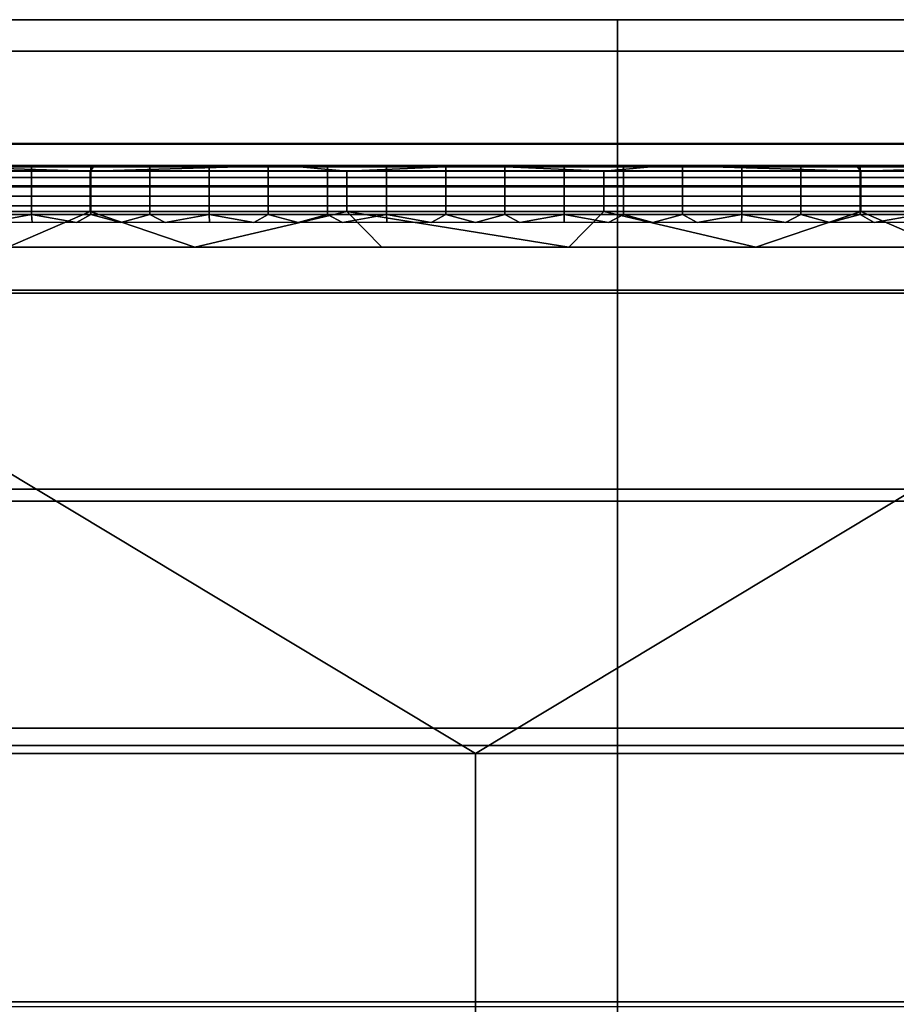
# Model space of a CAD drawing. Units: metres. Extents: x -8.1 to 36.4, y -0.6 to 44.3.
# Drawn here: x -2.1 to -1.6, y 0.4 to 1 of the extents above; entities that cross this region are included whole.
import ezdxf

# ---------------------------------------------------------------- set-up
doc = ezdxf.new("R2010")
doc.units = ezdxf.units.M
doc.header["$MEASUREMENT"] = 0
doc.layers.add('72_NURUS_INSERT', color=7, linetype='Continuous')

# ---------------------------------------------------------------- blocks, each defined once
blk = doc.blocks.new('72NURUS_BOB_D3_BOB_LEG')
for points in [[(-0.1584402, -0.20539, 0.0119856), (-0.1683622, -0.20539, 0.0119856), (-0.1683622, -0.2055778, 0.0103468), (-0.1584402, -0.2055778, 0.0103468)], [(-0.1584402, -0.2055775, 0.013682), (-0.1683622, -0.2055775, 0.013682), (-0.1683622, -0.20539, 0.0119856), (-0.1584402, -0.20539, 0.0119856)], [(-0.1485182, -0.20539, 0.0119856), (-0.1584402, -0.20539, 0.0119856), (-0.1584402, -0.2055778, 0.0103468), (-0.1485182, -0.2055778, 0.0103468)], [(-0.1485182, -0.2055775, 0.013682), (-0.1584402, -0.2055775, 0.013682), (-0.1584402, -0.20539, 0.0119856), (-0.1485182, -0.20539, 0.0119856)], [(-0.1584402, -0.2061249, 0.0152532), (-0.1683622, -0.2061249, 0.0152532), (-0.1683622, -0.2055775, 0.013682), (-0.1584402, -0.2055775, 0.013682)], [(-0.1584402, -0.2055778, 0.0103468), (-0.1683622, -0.2055778, 0.0103468), (-0.1683622, -0.2061296, 0.0087673), (-0.1584402, -0.2061296, 0.0087673)], [(-0.1485182, -0.2061249, 0.0152532), (-0.1584402, -0.2061249, 0.0152532), (-0.1584402, -0.2055775, 0.013682), (-0.1485182, -0.2055775, 0.013682)], [(-0.1485182, -0.2055778, 0.0103468), (-0.1584402, -0.2055778, 0.0103468), (-0.1584402, -0.2061296, 0.0087673), (-0.1485182, -0.2061296, 0.0087673)], [(-0.1584402, -0.2069977, 0.0166553), (-0.1683622, -0.2069977, 0.0166553), (-0.1683622, -0.2061249, 0.0152532), (-0.1584402, -0.2061249, 0.0152532)], [(-0.1584402, -0.2061296, 0.0087673), (-0.1683622, -0.2061296, 0.0087673), (-0.1683622, -0.2070149, 0.0073531), (-0.1584402, -0.2070149, 0.0073531)], [(-0.1485182, -0.2069977, 0.0166553), (-0.1584402, -0.2069977, 0.0166553), (-0.1584402, -0.2061249, 0.0152532), (-0.1485182, -0.2061249, 0.0152532)], [(-0.1485182, -0.2061296, 0.0087673), (-0.1584402, -0.2061296, 0.0087673), (-0.1584402, -0.2070149, 0.0073531), (-0.1485182, -0.2070149, 0.0073531)], [(-0.1672842, -0.2062554, 0.0032813), (-0.1672842, -0.2062554, 0.0025619), (-0.1592842, -0.2062554, 0.0025619)], [(-0.1592842, -0.2062554, 0.0040007), (-0.1672842, -0.2062554, 0.0040007), (-0.1672842, -0.2062554, 0.0032813)], [(-0.1592842, -0.2062554, 0.0025619), (-0.1592842, -0.2062554, 0.0040007), (-0.1672842, -0.2062554, 0.0032813)], [(-0.1672842, -0.2062554, 0.0047202), (-0.1672842, -0.2062554, 0.0040007), (-0.1592842, -0.2062554, 0.0040007)], [(-0.1592842, -0.2062554, 0.0054396), (-0.1672842, -0.2062554, 0.0054396), (-0.1672842, -0.2062554, 0.0047202)], [(-0.1592842, -0.2062554, 0.0040007), (-0.1592842, -0.2062554, 0.0054396), (-0.1672842, -0.2062554, 0.0047202)], [(-0.1631005, -0.2062893, 0.0023035), (-0.161574, -0.2062893, 0.0023035), (-0.1626781, -0.2062554, 0.0025619)], [(-0.1615468, -0.2062554, 0.0025619), (-0.1626781, -0.2062554, 0.0025619), (-0.161574, -0.2062893, 0.0023035)], [(-0.1619216, -0.2062642, 0.0054983), (-0.1622732, -0.2062642, 0.0054983), (-0.1621695, -0.2062554, 0.0054396)], [(-0.1622732, -0.2062642, 0.0054983), (-0.1619216, -0.2062642, 0.0054983), (-0.1619216, -0.2062882, 0.0055494), (-0.1622732, -0.2062882, 0.0055494)], [(-0.1621695, -0.2062554, 0.0054396), (-0.1619072, -0.2062554, 0.0054396), (-0.1619216, -0.2062642, 0.0054983)], [(-0.1619072, -0.2062554, 0.0054396), (-0.1616449, -0.2062554, 0.0054396), (-0.1619216, -0.2062642, 0.0054983)], [(-0.1615699, -0.2062642, 0.0054983), (-0.1619216, -0.2062642, 0.0054983), (-0.1616449, -0.2062554, 0.0054396)], [(-0.1619216, -0.2062642, 0.0054983), (-0.1615699, -0.2062642, 0.0054983), (-0.1615699, -0.2062882, 0.0055494), (-0.1619216, -0.2062882, 0.0055494)], [(-0.1616449, -0.2062554, 0.0054396), (-0.1613826, -0.2062554, 0.0054396), (-0.1615699, -0.2062642, 0.0054983)], [(-0.1604155, -0.2062554, 0.0025619), (-0.1615468, -0.2062554, 0.0025619), (-0.161574, -0.2062893, 0.0023035)], [(-0.161574, -0.2062893, 0.0023035), (-0.1600475, -0.2062893, 0.0023035), (-0.1604155, -0.2062554, 0.0025619)], [(-0.1612183, -0.2062642, 0.0054983), (-0.1615699, -0.2062642, 0.0054983), (-0.1613826, -0.2062554, 0.0054396)], [(-0.1615699, -0.2062642, 0.0054983), (-0.1612183, -0.2062642, 0.0054983), (-0.1612183, -0.2062882, 0.0055494), (-0.1615699, -0.2062882, 0.0055494)], [(-0.1613826, -0.2062554, 0.0054396), (-0.1611203, -0.2062554, 0.0054396), (-0.1612183, -0.2062642, 0.0054983)], [(-0.1608666, -0.2062642, 0.0054983), (-0.1612183, -0.2062642, 0.0054983), (-0.1611203, -0.2062554, 0.0054396)], [(-0.1612183, -0.2062642, 0.0054983), (-0.1608666, -0.2062642, 0.0054983), (-0.1608666, -0.2062882, 0.0055494), (-0.1612183, -0.2062882, 0.0055494)], [(-0.1611203, -0.2062554, 0.0054396), (-0.160858, -0.2062554, 0.0054396), (-0.1608666, -0.2062642, 0.0054983)], [(-0.160858, -0.2062554, 0.0054396), (-0.1605957, -0.2062554, 0.0054396), (-0.1608666, -0.2062642, 0.0054983)], [(-0.160515, -0.2062642, 0.0054983), (-0.1608666, -0.2062642, 0.0054983), (-0.1605957, -0.2062554, 0.0054396)], [(-0.1608666, -0.2062642, 0.0054983), (-0.160515, -0.2062642, 0.0054983), (-0.160515, -0.2062882, 0.0055494), (-0.1608666, -0.2062882, 0.0055494)], [(-0.1605957, -0.2062554, 0.0054396), (-0.1603334, -0.2062554, 0.0054396), (-0.160515, -0.2062642, 0.0054983)], [(-0.1601634, -0.2062642, 0.0054983), (-0.160515, -0.2062642, 0.0054983), (-0.1603334, -0.2062554, 0.0054396)], [(-0.160515, -0.2062642, 0.0054983), (-0.1601634, -0.2062642, 0.0054983), (-0.1601634, -0.2062882, 0.0055494), (-0.160515, -0.2062882, 0.0055494)], [(-0.1592842, -0.2062554, 0.0025619), (-0.1604155, -0.2062554, 0.0025619), (-0.1600475, -0.2062893, 0.0023035)], [(-0.1603334, -0.2062554, 0.0054396), (-0.1600711, -0.2062554, 0.0054396), (-0.1601634, -0.2062642, 0.0054983)], [(-0.1598117, -0.2062642, 0.0054983), (-0.1601634, -0.2062642, 0.0054983), (-0.1600711, -0.2062554, 0.0054396)], [(-0.1601634, -0.2062642, 0.0054983), (-0.1598117, -0.2062642, 0.0054983), (-0.1598117, -0.2062882, 0.0055494), (-0.1601634, -0.2062882, 0.0055494)], [(-0.1600711, -0.2062554, 0.0054396), (-0.1598088, -0.2062554, 0.0054396), (-0.1598117, -0.2062642, 0.0054983)], [(-0.1600475, -0.2062893, 0.0023035), (-0.158521, -0.2062893, 0.0023035), (-0.1592842, -0.2062554, 0.0025619)], [(-0.1598088, -0.2062554, 0.0054396), (-0.1595465, -0.2062554, 0.0054396), (-0.1598117, -0.2062642, 0.0054983)], [(-0.1594601, -0.2062642, 0.0054983), (-0.1598117, -0.2062642, 0.0054983), (-0.1595465, -0.2062554, 0.0054396)], [(-0.1598117, -0.2062642, 0.0054983), (-0.1594601, -0.2062642, 0.0054983), (-0.1594601, -0.2062882, 0.0055494), (-0.1598117, -0.2062882, 0.0055494)], [(-0.1595465, -0.2062554, 0.0054396), (-0.1592842, -0.2062554, 0.0054396), (-0.1594601, -0.2062642, 0.0054983)], [(-0.1591084, -0.2062642, 0.0054983), (-0.1594601, -0.2062642, 0.0054983), (-0.1592842, -0.2062554, 0.0054396)], [(-0.1594601, -0.2062642, 0.0054983), (-0.1591084, -0.2062642, 0.0054983), (-0.1591084, -0.2062882, 0.0055494), (-0.1594601, -0.2062882, 0.0055494)], [(-0.1592842, -0.2062554, 0.0054396), (-0.1590219, -0.2062554, 0.0054396), (-0.1591084, -0.2062642, 0.0054983)], [(-0.1581529, -0.2062554, 0.0025619), (-0.1592842, -0.2062554, 0.0025619), (-0.158521, -0.2062893, 0.0023035)], [(-0.1512842, -0.2062554, 0.0047202), (-0.1512842, -0.2062554, 0.0054396), (-0.1592842, -0.2062554, 0.0054396)], [(-0.1592842, -0.2062554, 0.0040007), (-0.1512842, -0.2062554, 0.0040007), (-0.1512842, -0.2062554, 0.0047202)], [(-0.1592842, -0.2062554, 0.0054396), (-0.1592842, -0.2062554, 0.0040007), (-0.1512842, -0.2062554, 0.0047202)], [(-0.1512842, -0.2062554, 0.0032813), (-0.1512842, -0.2062554, 0.0040007), (-0.1592842, -0.2062554, 0.0040007)], [(-0.1592842, -0.2062554, 0.0025619), (-0.1512842, -0.2062554, 0.0025619), (-0.1512842, -0.2062554, 0.0032813)], [(-0.1592842, -0.2062554, 0.0040007), (-0.1592842, -0.2062554, 0.0025619), (-0.1512842, -0.2062554, 0.0032813)], [(-0.1587568, -0.2062642, 0.0054983), (-0.1591084, -0.2062642, 0.0054983), (-0.1590219, -0.2062554, 0.0054396)], [(-0.1591084, -0.2062642, 0.0054983), (-0.1587568, -0.2062642, 0.0054983), (-0.1587568, -0.2062882, 0.0055494), (-0.1591084, -0.2062882, 0.0055494)], [(-0.1590219, -0.2062554, 0.0054396), (-0.1587596, -0.2062554, 0.0054396), (-0.1587568, -0.2062642, 0.0054983)], [(-0.1587596, -0.2062554, 0.0054396), (-0.1584973, -0.2062554, 0.0054396), (-0.1587568, -0.2062642, 0.0054983)], [(-0.1584051, -0.2062642, 0.0054983), (-0.1587568, -0.2062642, 0.0054983), (-0.1584973, -0.2062554, 0.0054396)], [(-0.1587568, -0.2062642, 0.0054983), (-0.1584051, -0.2062642, 0.0054983), (-0.1584051, -0.2062882, 0.0055494), (-0.1587568, -0.2062882, 0.0055494)], [(-0.158521, -0.2062893, 0.0023035), (-0.1569945, -0.2062893, 0.0023035), (-0.1581529, -0.2062554, 0.0025619)], [(-0.1584973, -0.2062554, 0.0054396), (-0.1582351, -0.2062554, 0.0054396), (-0.1584051, -0.2062642, 0.0054983)], [(-0.1580535, -0.2062642, 0.0054983), (-0.1584051, -0.2062642, 0.0054983), (-0.1582351, -0.2062554, 0.0054396)], [(-0.1584051, -0.2062642, 0.0054983), (-0.1580535, -0.2062642, 0.0054983), (-0.1580535, -0.2062882, 0.0055494), (-0.1584051, -0.2062882, 0.0055494)], [(-0.1582351, -0.2062554, 0.0054396), (-0.1579728, -0.2062554, 0.0054396), (-0.1580535, -0.2062642, 0.0054983)], [(-0.1570216, -0.2062554, 0.0025619), (-0.1581529, -0.2062554, 0.0025619), (-0.1569945, -0.2062893, 0.0023035)], [(-0.1577018, -0.2062642, 0.0054983), (-0.1580535, -0.2062642, 0.0054983), (-0.1579728, -0.2062554, 0.0054396)], [(-0.1580535, -0.2062642, 0.0054983), (-0.1577018, -0.2062642, 0.0054983), (-0.1577018, -0.2062882, 0.0055494), (-0.1580535, -0.2062882, 0.0055494)], [(-0.1579728, -0.2062554, 0.0054396), (-0.1577105, -0.2062554, 0.0054396), (-0.1577018, -0.2062642, 0.0054983)], [(-0.1577105, -0.2062554, 0.0054396), (-0.1574482, -0.2062554, 0.0054396), (-0.1577018, -0.2062642, 0.0054983)], [(-0.1573502, -0.2062642, 0.0054983), (-0.1577018, -0.2062642, 0.0054983), (-0.1574482, -0.2062554, 0.0054396)], [(-0.1577018, -0.2062642, 0.0054983), (-0.1573502, -0.2062642, 0.0054983), (-0.1573502, -0.2062882, 0.0055494), (-0.1577018, -0.2062882, 0.0055494)], [(-0.1574482, -0.2062554, 0.0054396), (-0.1571859, -0.2062554, 0.0054396), (-0.1573502, -0.2062642, 0.0054983)], [(-0.1569985, -0.2062642, 0.0054983), (-0.1573502, -0.2062642, 0.0054983), (-0.1571859, -0.2062554, 0.0054396)], [(-0.1573502, -0.2062642, 0.0054983), (-0.1569985, -0.2062642, 0.0054983), (-0.1569985, -0.2062882, 0.0055494), (-0.1573502, -0.2062882, 0.0055494)], [(-0.1571859, -0.2062554, 0.0054396), (-0.1569236, -0.2062554, 0.0054396), (-0.1569985, -0.2062642, 0.0054983)], [(-0.1558904, -0.2062554, 0.0025619), (-0.1570216, -0.2062554, 0.0025619), (-0.1569945, -0.2062893, 0.0023035)], [(-0.1566469, -0.2062642, 0.0054983), (-0.1569985, -0.2062642, 0.0054983), (-0.1569236, -0.2062554, 0.0054396)], [(-0.1569985, -0.2062642, 0.0054983), (-0.1566469, -0.2062642, 0.0054983), (-0.1566469, -0.2062882, 0.0055494), (-0.1569985, -0.2062882, 0.0055494)], [(-0.1569945, -0.2062893, 0.0023035), (-0.155468, -0.2062893, 0.0023035), (-0.1558904, -0.2062554, 0.0025619)], [(-0.1569236, -0.2062554, 0.0054396), (-0.1566613, -0.2062554, 0.0054396), (-0.1566469, -0.2062642, 0.0054983)], [(-0.1631005, -0.2063839, 0.0020715), (-0.161574, -0.2063839, 0.0020715), (-0.161574, -0.2062893, 0.0023035), (-0.1631005, -0.2062893, 0.0023035)], [(-0.1622732, -0.2062882, 0.0055494), (-0.1619216, -0.2062882, 0.0055494), (-0.1619216, -0.2063274, 0.0055933), (-0.1622732, -0.2063274, 0.0055933)], [(-0.1622732, -0.2063274, 0.0055933), (-0.1619216, -0.2063274, 0.0055933), (-0.1619216, -0.2063781, 0.0056241), (-0.1622732, -0.2063781, 0.0056241)], [(-0.1619216, -0.2062882, 0.0055494), (-0.1615699, -0.2062882, 0.0055494), (-0.1615699, -0.2063274, 0.0055933), (-0.1619216, -0.2063274, 0.0055933)], [(-0.1619216, -0.2063274, 0.0055933), (-0.1615699, -0.2063274, 0.0055933), (-0.1615699, -0.2063781, 0.0056241), (-0.1619216, -0.2063781, 0.0056241)], [(-0.161574, -0.2063839, 0.0020715), (-0.1600475, -0.2063839, 0.0020715), (-0.1600475, -0.2062893, 0.0023035), (-0.161574, -0.2062893, 0.0023035)], [(-0.1615699, -0.2062882, 0.0055494), (-0.1612183, -0.2062882, 0.0055494), (-0.1612183, -0.2063274, 0.0055933), (-0.1615699, -0.2063274, 0.0055933)], [(-0.1615699, -0.2063274, 0.0055933), (-0.1612183, -0.2063274, 0.0055933), (-0.1612183, -0.2063781, 0.0056241), (-0.1615699, -0.2063781, 0.0056241)], [(-0.1612183, -0.2062882, 0.0055494), (-0.1608666, -0.2062882, 0.0055494), (-0.1608666, -0.2063274, 0.0055933), (-0.1612183, -0.2063274, 0.0055933)], [(-0.1612183, -0.2063274, 0.0055933), (-0.1608666, -0.2063274, 0.0055933), (-0.1608666, -0.2063781, 0.0056241), (-0.1612183, -0.2063781, 0.0056241)], [(-0.1608666, -0.2062882, 0.0055494), (-0.160515, -0.2062882, 0.0055494), (-0.160515, -0.2063274, 0.0055933), (-0.1608666, -0.2063274, 0.0055933)], [(-0.1608666, -0.2063274, 0.0055933), (-0.160515, -0.2063274, 0.0055933), (-0.160515, -0.2063781, 0.0056241), (-0.1608666, -0.2063781, 0.0056241)], [(-0.160515, -0.2062882, 0.0055494), (-0.1601634, -0.2062882, 0.0055494), (-0.1601634, -0.2063274, 0.0055933), (-0.160515, -0.2063274, 0.0055933)], [(-0.160515, -0.2063274, 0.0055933), (-0.1601634, -0.2063274, 0.0055933), (-0.1601634, -0.2063781, 0.0056241), (-0.160515, -0.2063781, 0.0056241)], [(-0.1601634, -0.2062882, 0.0055494), (-0.1598117, -0.2062882, 0.0055494), (-0.1598117, -0.2063274, 0.0055933), (-0.1601634, -0.2063274, 0.0055933)], [(-0.1601634, -0.2063274, 0.0055933), (-0.1598117, -0.2063274, 0.0055933), (-0.1598117, -0.2063781, 0.0056241), (-0.1601634, -0.2063781, 0.0056241)], [(-0.1600475, -0.2063839, 0.0020715), (-0.158521, -0.2063839, 0.0020715), (-0.158521, -0.2062893, 0.0023035), (-0.1600475, -0.2062893, 0.0023035)], [(-0.1598117, -0.2062882, 0.0055494), (-0.1594601, -0.2062882, 0.0055494), (-0.1594601, -0.2063274, 0.0055933), (-0.1598117, -0.2063274, 0.0055933)], [(-0.1598117, -0.2063274, 0.0055933), (-0.1594601, -0.2063274, 0.0055933), (-0.1594601, -0.2063781, 0.0056241), (-0.1598117, -0.2063781, 0.0056241)], [(-0.1594601, -0.2062882, 0.0055494), (-0.1591084, -0.2062882, 0.0055494), (-0.1591084, -0.2063274, 0.0055933), (-0.1594601, -0.2063274, 0.0055933)], [(-0.1594601, -0.2063274, 0.0055933), (-0.1591084, -0.2063274, 0.0055933), (-0.1591084, -0.2063781, 0.0056241), (-0.1594601, -0.2063781, 0.0056241)], [(-0.1591084, -0.2062882, 0.0055494), (-0.1587568, -0.2062882, 0.0055494), (-0.1587568, -0.2063274, 0.0055933), (-0.1591084, -0.2063274, 0.0055933)], [(-0.1591084, -0.2063274, 0.0055933), (-0.1587568, -0.2063274, 0.0055933), (-0.1587568, -0.2063781, 0.0056241), (-0.1591084, -0.2063781, 0.0056241)], [(-0.1587568, -0.2062882, 0.0055494), (-0.1584051, -0.2062882, 0.0055494), (-0.1584051, -0.2063274, 0.0055933), (-0.1587568, -0.2063274, 0.0055933)], [(-0.1587568, -0.2063274, 0.0055933), (-0.1584051, -0.2063274, 0.0055933), (-0.1584051, -0.2063781, 0.0056241), (-0.1587568, -0.2063781, 0.0056241)], [(-0.158521, -0.2063839, 0.0020715), (-0.1569945, -0.2063839, 0.0020715), (-0.1569945, -0.2062893, 0.0023035), (-0.158521, -0.2062893, 0.0023035)], [(-0.1584051, -0.2062882, 0.0055494), (-0.1580535, -0.2062882, 0.0055494), (-0.1580535, -0.2063274, 0.0055933), (-0.1584051, -0.2063274, 0.0055933)], [(-0.1584051, -0.2063274, 0.0055933), (-0.1580535, -0.2063274, 0.0055933), (-0.1580535, -0.2063781, 0.0056241), (-0.1584051, -0.2063781, 0.0056241)], [(-0.1580535, -0.2062882, 0.0055494), (-0.1577018, -0.2062882, 0.0055494), (-0.1577018, -0.2063274, 0.0055933), (-0.1580535, -0.2063274, 0.0055933)], [(-0.1580535, -0.2063274, 0.0055933), (-0.1577018, -0.2063274, 0.0055933), (-0.1577018, -0.2063781, 0.0056241), (-0.1580535, -0.2063781, 0.0056241)], [(-0.1577018, -0.2062882, 0.0055494), (-0.1573502, -0.2062882, 0.0055494), (-0.1573502, -0.2063274, 0.0055933), (-0.1577018, -0.2063274, 0.0055933)], [(-0.1577018, -0.2063274, 0.0055933), (-0.1573502, -0.2063274, 0.0055933), (-0.1573502, -0.2063781, 0.0056241), (-0.1577018, -0.2063781, 0.0056241)], [(-0.1573502, -0.2062882, 0.0055494), (-0.1569985, -0.2062882, 0.0055494), (-0.1569985, -0.2063274, 0.0055933), (-0.1573502, -0.2063274, 0.0055933)], [(-0.1573502, -0.2063274, 0.0055933), (-0.1569985, -0.2063274, 0.0055933), (-0.1569985, -0.2063781, 0.0056241), (-0.1573502, -0.2063781, 0.0056241)], [(-0.1569985, -0.2062882, 0.0055494), (-0.1566469, -0.2062882, 0.0055494), (-0.1566469, -0.2063274, 0.0055933), (-0.1569985, -0.2063274, 0.0055933)], [(-0.1569985, -0.2063274, 0.0055933), (-0.1566469, -0.2063274, 0.0055933), (-0.1566469, -0.2063781, 0.0056241), (-0.1569985, -0.2063781, 0.0056241)], [(-0.1569945, -0.2063839, 0.0020715), (-0.155468, -0.2063839, 0.0020715), (-0.155468, -0.2062893, 0.0023035), (-0.1569945, -0.2062893, 0.0023035)], [(-0.1631005, -0.2065304, 0.0018732), (-0.161574, -0.2065304, 0.0018732), (-0.161574, -0.2063839, 0.0020715), (-0.1631005, -0.2063839, 0.0020715)], [(-0.1622732, -0.2063781, 0.0056241), (-0.1619216, -0.2063781, 0.0056241), (-0.1619216, -0.2064384, 0.0056389), (-0.1622732, -0.2064384, 0.0056389)], [(-0.1619216, -0.2063781, 0.0056241), (-0.1615699, -0.2063781, 0.0056241), (-0.1615699, -0.2064384, 0.0056389), (-0.1619216, -0.2064384, 0.0056389)], [(-0.161574, -0.2065304, 0.0018732), (-0.1600475, -0.2065304, 0.0018732), (-0.1600475, -0.2063839, 0.0020715), (-0.161574, -0.2063839, 0.0020715)], [(-0.1615699, -0.2063781, 0.0056241), (-0.1612183, -0.2063781, 0.0056241), (-0.1612183, -0.2064384, 0.0056389), (-0.1615699, -0.2064384, 0.0056389)], [(-0.1612183, -0.2063781, 0.0056241), (-0.1608666, -0.2063781, 0.0056241), (-0.1608666, -0.2064384, 0.0056389), (-0.1612183, -0.2064384, 0.0056389)], [(-0.1608666, -0.2063781, 0.0056241), (-0.160515, -0.2063781, 0.0056241), (-0.160515, -0.2064384, 0.0056389), (-0.1608666, -0.2064384, 0.0056389)], [(-0.160515, -0.2063781, 0.0056241), (-0.1601634, -0.2063781, 0.0056241), (-0.1601634, -0.2064384, 0.0056389), (-0.160515, -0.2064384, 0.0056389)], [(-0.1601634, -0.2063781, 0.0056241), (-0.1598117, -0.2063781, 0.0056241), (-0.1598117, -0.2064384, 0.0056389), (-0.1601634, -0.2064384, 0.0056389)], [(-0.1600475, -0.2065304, 0.0018732), (-0.158521, -0.2065304, 0.0018732), (-0.158521, -0.2063839, 0.0020715), (-0.1600475, -0.2063839, 0.0020715)], [(-0.1598117, -0.2063781, 0.0056241), (-0.1594601, -0.2063781, 0.0056241), (-0.1594601, -0.2064384, 0.0056389), (-0.1598117, -0.2064384, 0.0056389)], [(-0.1594601, -0.2063781, 0.0056241), (-0.1591084, -0.2063781, 0.0056241), (-0.1591084, -0.2064384, 0.0056389), (-0.1594601, -0.2064384, 0.0056389)], [(-0.1591084, -0.2063781, 0.0056241), (-0.1587568, -0.2063781, 0.0056241), (-0.1587568, -0.2064384, 0.0056389), (-0.1591084, -0.2064384, 0.0056389)], [(-0.1587568, -0.2063781, 0.0056241), (-0.1584051, -0.2063781, 0.0056241), (-0.1584051, -0.2064384, 0.0056389), (-0.1587568, -0.2064384, 0.0056389)], [(-0.158521, -0.2065304, 0.0018732), (-0.1569945, -0.2065304, 0.0018732), (-0.1569945, -0.2063839, 0.0020715), (-0.158521, -0.2063839, 0.0020715)], [(-0.1584051, -0.2063781, 0.0056241), (-0.1580535, -0.2063781, 0.0056241), (-0.1580535, -0.2064384, 0.0056389), (-0.1584051, -0.2064384, 0.0056389)], [(-0.1580535, -0.2063781, 0.0056241), (-0.1577018, -0.2063781, 0.0056241), (-0.1577018, -0.2064384, 0.0056389), (-0.1580535, -0.2064384, 0.0056389)], [(-0.1577018, -0.2063781, 0.0056241), (-0.1573502, -0.2063781, 0.0056241), (-0.1573502, -0.2064384, 0.0056389), (-0.1577018, -0.2064384, 0.0056389)], [(-0.1573502, -0.2063781, 0.0056241), (-0.1569985, -0.2063781, 0.0056241), (-0.1569985, -0.2064384, 0.0056389), (-0.1573502, -0.2064384, 0.0056389)], [(-0.1569985, -0.2063781, 0.0056241), (-0.1566469, -0.2063781, 0.0056241), (-0.1566469, -0.2064384, 0.0056389), (-0.1569985, -0.2064384, 0.0056389)], [(-0.1569945, -0.2065304, 0.0018732), (-0.155468, -0.2065304, 0.0018732), (-0.155468, -0.2063839, 0.0020715), (-0.1569945, -0.2063839, 0.0020715)], [(-0.1622732, -0.2064384, 0.0056389), (-0.1619216, -0.2064384, 0.0056389), (-0.1619216, -0.2064967, 0.0056353), (-0.1622732, -0.2064967, 0.0056353)], [(-0.1619216, -0.2064384, 0.0056389), (-0.1615699, -0.2064384, 0.0056389), (-0.1615699, -0.2064967, 0.0056353), (-0.1619216, -0.2064967, 0.0056353)], [(-0.1615699, -0.2064384, 0.0056389), (-0.1612183, -0.2064384, 0.0056389), (-0.1612183, -0.2064967, 0.0056353), (-0.1615699, -0.2064967, 0.0056353)], [(-0.1612183, -0.2064384, 0.0056389), (-0.1608666, -0.2064384, 0.0056389), (-0.1608666, -0.2064967, 0.0056353), (-0.1612183, -0.2064967, 0.0056353)], [(-0.1608666, -0.2064384, 0.0056389), (-0.160515, -0.2064384, 0.0056389), (-0.160515, -0.2064967, 0.0056353), (-0.1608666, -0.2064967, 0.0056353)], [(-0.160515, -0.2064384, 0.0056389), (-0.1601634, -0.2064384, 0.0056389), (-0.1601634, -0.2064967, 0.0056353), (-0.160515, -0.2064967, 0.0056353)], [(-0.1601634, -0.2064384, 0.0056389), (-0.1598117, -0.2064384, 0.0056389), (-0.1598117, -0.2064967, 0.0056353), (-0.1601634, -0.2064967, 0.0056353)], [(-0.1598117, -0.2064384, 0.0056389), (-0.1594601, -0.2064384, 0.0056389), (-0.1594601, -0.2064967, 0.0056353), (-0.1598117, -0.2064967, 0.0056353)], [(-0.1594601, -0.2064384, 0.0056389), (-0.1591084, -0.2064384, 0.0056389), (-0.1591084, -0.2064967, 0.0056353), (-0.1594601, -0.2064967, 0.0056353)], [(-0.1591084, -0.2064384, 0.0056389), (-0.1587568, -0.2064384, 0.0056389), (-0.1587568, -0.2064967, 0.0056353), (-0.1591084, -0.2064967, 0.0056353)], [(-0.1587568, -0.2064384, 0.0056389), (-0.1584051, -0.2064384, 0.0056389), (-0.1584051, -0.2064967, 0.0056353), (-0.1587568, -0.2064967, 0.0056353)], [(-0.1584051, -0.2064384, 0.0056389), (-0.1580535, -0.2064384, 0.0056389), (-0.1580535, -0.2064967, 0.0056353), (-0.1584051, -0.2064967, 0.0056353)], [(-0.1580535, -0.2064384, 0.0056389), (-0.1577018, -0.2064384, 0.0056389), (-0.1577018, -0.2064967, 0.0056353), (-0.1580535, -0.2064967, 0.0056353)], [(-0.1577018, -0.2064384, 0.0056389), (-0.1573502, -0.2064384, 0.0056389), (-0.1573502, -0.2064967, 0.0056353), (-0.1577018, -0.2064967, 0.0056353)], [(-0.1573502, -0.2064384, 0.0056389), (-0.1569985, -0.2064384, 0.0056389), (-0.1569985, -0.2064967, 0.0056353), (-0.1573502, -0.2064967, 0.0056353)], [(-0.1569985, -0.2064384, 0.0056389), (-0.1566469, -0.2064384, 0.0056389), (-0.1566469, -0.2064967, 0.0056353), (-0.1569985, -0.2064967, 0.0056353)], [(-0.1622732, -0.2064967, 0.0056353), (-0.1619216, -0.2064967, 0.0056353), (-0.1619216, -0.2065477, 0.0056171), (-0.1622732, -0.2065477, 0.0056171)], [(-0.1619216, -0.2064967, 0.0056353), (-0.1615699, -0.2064967, 0.0056353), (-0.1615699, -0.2065477, 0.0056171), (-0.1619216, -0.2065477, 0.0056171)], [(-0.1615699, -0.2064967, 0.0056353), (-0.1612183, -0.2064967, 0.0056353), (-0.1612183, -0.2065477, 0.0056171), (-0.1615699, -0.2065477, 0.0056171)], [(-0.1612183, -0.2064967, 0.0056353), (-0.1608666, -0.2064967, 0.0056353), (-0.1608666, -0.2065477, 0.0056171), (-0.1612183, -0.2065477, 0.0056171)], [(-0.1608666, -0.2064967, 0.0056353), (-0.160515, -0.2064967, 0.0056353), (-0.160515, -0.2065477, 0.0056171), (-0.1608666, -0.2065477, 0.0056171)], [(-0.160515, -0.2064967, 0.0056353), (-0.1601634, -0.2064967, 0.0056353), (-0.1601634, -0.2065477, 0.0056171), (-0.160515, -0.2065477, 0.0056171)], [(-0.1601634, -0.2064967, 0.0056353), (-0.1598117, -0.2064967, 0.0056353), (-0.1598117, -0.2065477, 0.0056171), (-0.1601634, -0.2065477, 0.0056171)], [(-0.1598117, -0.2064967, 0.0056353), (-0.1594601, -0.2064967, 0.0056353), (-0.1594601, -0.2065477, 0.0056171), (-0.1598117, -0.2065477, 0.0056171)], [(-0.1594601, -0.2064967, 0.0056353), (-0.1591084, -0.2064967, 0.0056353), (-0.1591084, -0.2065477, 0.0056171), (-0.1594601, -0.2065477, 0.0056171)], [(-0.1591084, -0.2064967, 0.0056353), (-0.1587568, -0.2064967, 0.0056353), (-0.1587568, -0.2065477, 0.0056171), (-0.1591084, -0.2065477, 0.0056171)], [(-0.1587568, -0.2064967, 0.0056353), (-0.1584051, -0.2064967, 0.0056353), (-0.1584051, -0.2065477, 0.0056171), (-0.1587568, -0.2065477, 0.0056171)], [(-0.1584051, -0.2064967, 0.0056353), (-0.1580535, -0.2064967, 0.0056353), (-0.1580535, -0.2065477, 0.0056171), (-0.1584051, -0.2065477, 0.0056171)], [(-0.1580535, -0.2064967, 0.0056353), (-0.1577018, -0.2064967, 0.0056353), (-0.1577018, -0.2065477, 0.0056171), (-0.1580535, -0.2065477, 0.0056171)], [(-0.1577018, -0.2064967, 0.0056353), (-0.1573502, -0.2064967, 0.0056353), (-0.1573502, -0.2065477, 0.0056171), (-0.1577018, -0.2065477, 0.0056171)], [(-0.1573502, -0.2064967, 0.0056353), (-0.1569985, -0.2064967, 0.0056353), (-0.1569985, -0.2065477, 0.0056171), (-0.1573502, -0.2065477, 0.0056171)], [(-0.1569985, -0.2064967, 0.0056353), (-0.1566469, -0.2064967, 0.0056353), (-0.1566469, -0.2065477, 0.0056171), (-0.1569985, -0.2065477, 0.0056171)], [(-0.161574, -0.2065304, 0.0018732), (-0.1631005, -0.2065304, 0.0018732), (-0.162062, -0.2067418, 0.0017038)], [(-0.1622732, -0.2065477, 0.0056171), (-0.1619216, -0.2065477, 0.0056171), (-0.1621809, -0.2065956, 0.0055823)], [(-0.1619176, -0.2065956, 0.0055823), (-0.1621809, -0.2065956, 0.0055823), (-0.1619216, -0.2065477, 0.0056171)], [(-0.162062, -0.2067418, 0.0017038), (-0.1609509, -0.2067418, 0.0017038), (-0.161574, -0.2065304, 0.0018732)], [(-0.1616542, -0.2065956, 0.0055823), (-0.1619176, -0.2065956, 0.0055823), (-0.1619216, -0.2065477, 0.0056171)], [(-0.1619216, -0.2065477, 0.0056171), (-0.1615699, -0.2065477, 0.0056171), (-0.1616542, -0.2065956, 0.0055823)], [(-0.1613909, -0.2065956, 0.0055823), (-0.1616542, -0.2065956, 0.0055823), (-0.1615699, -0.2065477, 0.0056171)], [(-0.1600475, -0.2065304, 0.0018732), (-0.161574, -0.2065304, 0.0018732), (-0.1609509, -0.2067418, 0.0017038)], [(-0.1615699, -0.2065477, 0.0056171), (-0.1612183, -0.2065477, 0.0056171), (-0.1613909, -0.2065956, 0.0055823)], [(-0.1611276, -0.2065956, 0.0055823), (-0.1613909, -0.2065956, 0.0055823), (-0.1612183, -0.2065477, 0.0056171)], [(-0.1612183, -0.2065477, 0.0056171), (-0.1608666, -0.2065477, 0.0056171), (-0.1611276, -0.2065956, 0.0055823)], [(-0.1608642, -0.2065956, 0.0055823), (-0.1611276, -0.2065956, 0.0055823), (-0.1608666, -0.2065477, 0.0056171)], [(-0.1609509, -0.2067418, 0.0017038), (-0.1598398, -0.2067418, 0.0017038), (-0.1600475, -0.2065304, 0.0018732)], [(-0.1606009, -0.2065956, 0.0055823), (-0.1608642, -0.2065956, 0.0055823), (-0.1608666, -0.2065477, 0.0056171)], [(-0.1608666, -0.2065477, 0.0056171), (-0.160515, -0.2065477, 0.0056171), (-0.1606009, -0.2065956, 0.0055823)], [(-0.1603376, -0.2065956, 0.0055823), (-0.1606009, -0.2065956, 0.0055823), (-0.160515, -0.2065477, 0.0056171)], [(-0.160515, -0.2065477, 0.0056171), (-0.1601634, -0.2065477, 0.0056171), (-0.1603376, -0.2065956, 0.0055823)], [(-0.1600742, -0.2065956, 0.0055823), (-0.1603376, -0.2065956, 0.0055823), (-0.1601634, -0.2065477, 0.0056171)], [(-0.1601634, -0.2065477, 0.0056171), (-0.1598117, -0.2065477, 0.0056171), (-0.1600742, -0.2065956, 0.0055823)], [(-0.1598109, -0.2065956, 0.0055823), (-0.1600742, -0.2065956, 0.0055823), (-0.1598117, -0.2065477, 0.0056171)], [(-0.1598398, -0.2067418, 0.0017038), (-0.1587287, -0.2067418, 0.0017038), (-0.1600475, -0.2065304, 0.0018732)], [(-0.158521, -0.2065304, 0.0018732), (-0.1600475, -0.2065304, 0.0018732), (-0.1587287, -0.2067418, 0.0017038)], [(-0.1595476, -0.2065956, 0.0055823), (-0.1598109, -0.2065956, 0.0055823), (-0.1598117, -0.2065477, 0.0056171)], [(-0.1598117, -0.2065477, 0.0056171), (-0.1594601, -0.2065477, 0.0056171), (-0.1595476, -0.2065956, 0.0055823)], [(-0.1592842, -0.2065956, 0.0055823), (-0.1595476, -0.2065956, 0.0055823), (-0.1594601, -0.2065477, 0.0056171)], [(-0.1594601, -0.2065477, 0.0056171), (-0.1591084, -0.2065477, 0.0056171), (-0.1592842, -0.2065956, 0.0055823)], [(-0.1590209, -0.2065956, 0.0055823), (-0.1592842, -0.2065956, 0.0055823), (-0.1591084, -0.2065477, 0.0056171)], [(-0.1591084, -0.2065477, 0.0056171), (-0.1587568, -0.2065477, 0.0056171), (-0.1590209, -0.2065956, 0.0055823)], [(-0.1587576, -0.2065956, 0.0055823), (-0.1590209, -0.2065956, 0.0055823), (-0.1587568, -0.2065477, 0.0056171)], [(-0.1584942, -0.2065956, 0.0055823), (-0.1587576, -0.2065956, 0.0055823), (-0.1587568, -0.2065477, 0.0056171)], [(-0.1587568, -0.2065477, 0.0056171), (-0.1584051, -0.2065477, 0.0056171), (-0.1584942, -0.2065956, 0.0055823)], [(-0.1587287, -0.2067418, 0.0017038), (-0.1576176, -0.2067418, 0.0017038), (-0.158521, -0.2065304, 0.0018732)], [(-0.1569945, -0.2065304, 0.0018732), (-0.158521, -0.2065304, 0.0018732), (-0.1576176, -0.2067418, 0.0017038)], [(-0.1582309, -0.2065956, 0.0055823), (-0.1584942, -0.2065956, 0.0055823), (-0.1584051, -0.2065477, 0.0056171)], [(-0.1584051, -0.2065477, 0.0056171), (-0.1580535, -0.2065477, 0.0056171), (-0.1582309, -0.2065956, 0.0055823)], [(-0.1579676, -0.2065956, 0.0055823), (-0.1582309, -0.2065956, 0.0055823), (-0.1580535, -0.2065477, 0.0056171)], [(-0.1580535, -0.2065477, 0.0056171), (-0.1577018, -0.2065477, 0.0056171), (-0.1579676, -0.2065956, 0.0055823)], [(-0.1577042, -0.2065956, 0.0055823), (-0.1579676, -0.2065956, 0.0055823), (-0.1577018, -0.2065477, 0.0056171)], [(-0.1574409, -0.2065956, 0.0055823), (-0.1577042, -0.2065956, 0.0055823), (-0.1577018, -0.2065477, 0.0056171)], [(-0.1577018, -0.2065477, 0.0056171), (-0.1573502, -0.2065477, 0.0056171), (-0.1574409, -0.2065956, 0.0055823)], [(-0.1576176, -0.2067418, 0.0017038), (-0.1565064, -0.2067418, 0.0017038), (-0.1569945, -0.2065304, 0.0018732)], [(-0.1571776, -0.2065956, 0.0055823), (-0.1574409, -0.2065956, 0.0055823), (-0.1573502, -0.2065477, 0.0056171)], [(-0.1573502, -0.2065477, 0.0056171), (-0.1569985, -0.2065477, 0.0056171), (-0.1571776, -0.2065956, 0.0055823)], [(-0.1569142, -0.2065956, 0.0055823), (-0.1571776, -0.2065956, 0.0055823), (-0.1569985, -0.2065477, 0.0056171)], [(-0.1569985, -0.2065477, 0.0056171), (-0.1566469, -0.2065477, 0.0056171), (-0.1569142, -0.2065956, 0.0055823)], [(-0.155468, -0.2065304, 0.0018732), (-0.1569945, -0.2065304, 0.0018732), (-0.1565064, -0.2067418, 0.0017038)], [(-0.1566509, -0.2065956, 0.0055823), (-0.1569142, -0.2065956, 0.0055823), (-0.1566469, -0.2065477, 0.0056171)], [(-0.1742842, -0.2097496, 0.0004223), (-0.1592842, -0.2097496, 0.0004223), (-0.1642842, -0.2067418, 0.0017038)], [(-0.1542842, -0.2067418, 0.0017038), (-0.1642842, -0.2067418, 0.0017038), (-0.1592842, -0.2097496, 0.0004223)], [(-0.1592842, -0.2097496, 0.0004223), (-0.1442842, -0.2097496, 0.0004223), (-0.1542842, -0.2067418, 0.0017038)], [(-0.1584402, -0.208179, 0.017851), (-0.1683622, -0.208179, 0.017851), (-0.1683622, -0.2069977, 0.0166553), (-0.1584402, -0.2069977, 0.0166553)], [(-0.1584402, -0.2070149, 0.0073531), (-0.1683622, -0.2070149, 0.0073531), (-0.1683622, -0.2082511, 0.0061218), (-0.1584402, -0.2082511, 0.0061218)], [(-0.1485182, -0.208179, 0.017851), (-0.1584402, -0.208179, 0.017851), (-0.1584402, -0.2069977, 0.0166553), (-0.1485182, -0.2069977, 0.0166553)], [(-0.1485182, -0.2070149, 0.0073531), (-0.1584402, -0.2070149, 0.0073531), (-0.1584402, -0.2082511, 0.0061218), (-0.1485182, -0.2082511, 0.0061218)], [(-0.1584402, -0.2096003, 0.0187552), (-0.1683622, -0.2096003, 0.0187552), (-0.1683622, -0.208179, 0.017851), (-0.1584402, -0.208179, 0.017851)], [(-0.1485182, -0.2096003, 0.0187552), (-0.1584402, -0.2096003, 0.0187552), (-0.1584402, -0.208179, 0.017851), (-0.1485182, -0.208179, 0.017851)], [(-0.1584402, -0.2082511, 0.0061218), (-0.1683622, -0.2082511, 0.0061218), (-0.1683622, -0.2097017, 0.0052265), (-0.1584402, -0.2097017, 0.0052265)], [(-0.1485182, -0.2082511, 0.0061218), (-0.1584402, -0.2082511, 0.0061218), (-0.1584402, -0.2097017, 0.0052265), (-0.1485182, -0.2097017, 0.0052265)], [(-0.1584402, -0.2112555, 0.0193349), (-0.1683622, -0.2112555, 0.0193349), (-0.1683622, -0.2096003, 0.0187552), (-0.1584402, -0.2096003, 0.0187552)], [(-0.1485182, -0.2112555, 0.0193349), (-0.1584402, -0.2112555, 0.0193349), (-0.1584402, -0.2096003, 0.0187552), (-0.1485182, -0.2096003, 0.0187552)], [(-0.1584402, -0.2097017, 0.0052265), (-0.1683622, -0.2097017, 0.0052265), (-0.1683622, -0.2112251, 0.0047022), (-0.1584402, -0.2112251, 0.0047022)], [(-0.1485182, -0.2097017, 0.0052265), (-0.1584402, -0.2097017, 0.0052265), (-0.1584402, -0.2112251, 0.0047022), (-0.1485182, -0.2112251, 0.0047022)], [(-0.1742842, -0.2128655), (-0.1592842, -0.2128655), (-0.1592842, -0.2097496, 0.0004223), (-0.1742842, -0.2097496, 0.0004223)], [(-0.1592842, -0.2128655), (-0.1442842, -0.2128655), (-0.1442842, -0.2097496, 0.0004223), (-0.1592842, -0.2097496, 0.0004223)], [(-0.1584402, -0.2112251, 0.0047022), (-0.1683622, -0.2112251, 0.0047022), (-0.1683622, -0.2128899, 0.0045151), (-0.1584402, -0.2128899, 0.0045151)], [(-0.1485182, -0.2112251, 0.0047022), (-0.1584402, -0.2112251, 0.0047022), (-0.1584402, -0.2128899, 0.0045151), (-0.1485182, -0.2128899, 0.0045151)]]:
    blk.add_3dface(points)
blk = doc.blocks.new('BOBO')
at = {"layer": '72_NURUS_INSERT', "color": 0, "xscale": 100, "yscale": 100, "zscale": 100}
blk.add_blockref('72NURUS_BOB_D3_BOB_LEG', (15.50203, 22.54722), dxfattribs=at)

msp = doc.modelspace()

# ---------------------------------------------------------------- block references
at = {"layer": '72_NURUS_INSERT'}
msp.add_blockref('BOBO', (-1.40534, -1.00125), dxfattribs=at)

doc.saveas('drawing.dxf')
